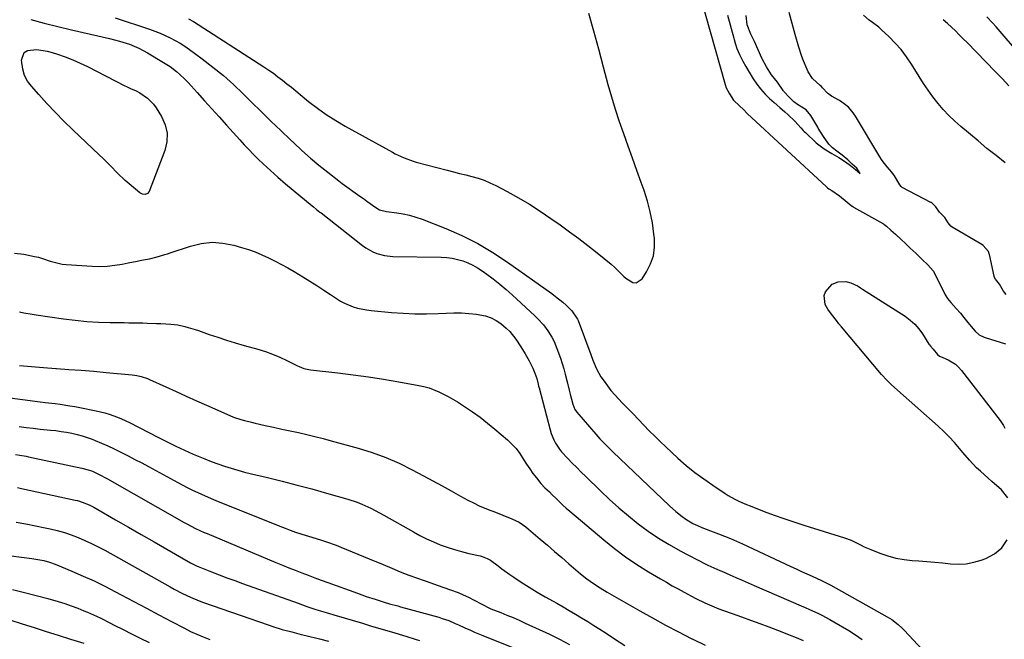
# Model space of a CAD drawing. Units: inches. Extents: x 1862678 to 1867962, y 410792 to 416054.
# Drawn here: x 1865266 to 1865732, y 411851 to 412144 of the extents above; entities that cross this region are included whole.
import ezdxf

# ---------------------------------------------------------------- set-up
doc = ezdxf.new("R2010")
doc.units = ezdxf.units.IN
doc.header["$MEASUREMENT"] = 0
doc.layers.add('7', color=7, linetype='Continuous')
doc.layers.add('8', color=7, linetype='Continuous')

msp = doc.modelspace()

# ---------------------------------------------------------------- linework, layer by layer
at = {"layer": '7', "color": 18}
for points in [[(1865585.55, 412163.74, 1746), (1865599.74, 412113.47, 1746), (1865599.88, 412112.96, 1746), (1865600.12, 412112.14, 1746), (1865601.75, 412108.95, 1746), (1865603.75, 412105.98, 1746), (1865606.59, 412103.3, 1746), (1865608.46, 412101.56, 1746), (1865610.21, 412099.73, 1746), (1865647.69, 412064.98, 1746), (1865647.8, 412064.88, 1746), (1865648.13, 412064.6, 1746), (1865648.82, 412064.12, 1746), (1865650.17, 412063.27, 1746), (1865653.88, 412060.75, 1746), (1865657.38, 412057.78, 1746), (1865659.31, 412056.21, 1746), (1865660.19, 412055.65, 1746), (1865660.5, 412055.47, 1746), (1865674.66, 412047.47, 1746), (1865674.88, 412047.34, 1746), (1865676.09, 412046.42, 1746), (1865678.09, 412044.52, 1746), (1865680.39, 412042.56, 1746), (1865681.49, 412041.57, 1746), (1865681.71, 412041.37, 1746), (1865686.34, 412036.91, 1746), (1865686.56, 412036.7, 1746), (1865687.26, 412036.07, 1746), (1865690.07, 412033.52, 1746), (1865692.9, 412030.71, 1746), (1865695.67, 412028.08, 1746), (1865698.19, 412025.33, 1746), (1865698.32, 412025.08, 1746), (1865703.89, 412013.88, 1746), (1865704.13, 412013.43, 1746), (1865704.95, 412012.12, 1746), (1865706.52, 412010.28, 1746), (1865709.08, 412007.48, 1746), (1865711, 412005.21, 1746), (1865712.6, 412003.26, 1746), (1865714.55, 412000.88, 1746), (1865716.16, 411998.88, 1746), (1865717.98, 411996.74, 1746), (1865719.91, 411994.99, 1746), (1865722.2, 411993.89, 1746), (1865722.68, 411993.72, 1746), (1865732.42, 411990.7, 1746)], [(1865345.82, 412144.5, 1746), (1865348.15, 412143.18, 1746), (1865381.55, 412121.73, 1746), (1865383.79, 412120.24, 1746), (1865386.01, 412118.7, 1746), (1865388.17, 412117.1, 1746), (1865390.31, 412115.46, 1746), (1865392.41, 412113.77, 1746), (1865394.52, 412112.08, 1746), (1865396.61, 412110.38, 1746), (1865398.7, 412108.67, 1746), (1865402.65, 412105.43, 1746), (1865406.79, 412102.21, 1746), (1865411.04, 412099.15, 1746), (1865415.46, 412096.33, 1746), (1865419.98, 412093.67, 1746), (1865442.29, 412081.35, 1746), (1865443.65, 412080.63, 1746), (1865447.81, 412078.68, 1746), (1865452.13, 412077.14, 1746), (1865453.61, 412076.71, 1746), (1865468.21, 412072.86, 1746), (1865471.14, 412072.1, 1746), (1865474.07, 412071.35, 1746), (1865477.01, 412070.61, 1746), (1865479.95, 412069.89, 1746), (1865482.85, 412069.08, 1746), (1865485.69, 412068.12, 1746), (1865488.46, 412066.95, 1746), (1865491.18, 412065.64, 1746), (1865496.6, 412062.78, 1746), (1865501.92, 412059.83, 1746), (1865507.16, 412056.74, 1746), (1865512.27, 412053.46, 1746), (1865517.31, 412050.04, 1746), (1865521.61, 412046.99, 1746), (1865526.05, 412043.79, 1746), (1865530.45, 412040.54, 1746), (1865534.8, 412037.21, 1746), (1865539.11, 412033.83, 1746), (1865545.79, 412028.5, 1746), (1865547.6, 412026.93, 1746), (1865550.08, 412024.32, 1746), (1865551.81, 412022.67, 1746), (1865552.72, 412021.89, 1746), (1865556.08, 412019.83, 1746), (1865557.66, 412019.67, 1746), (1865560.45, 412021.52, 1746), (1865562.58, 412024.88, 1746), (1865564.43, 412028.6, 1746), (1865565.76, 412032.45, 1746), (1865566.27, 412036.48, 1746), (1865566.26, 412040.64, 1746), (1865566.04, 412042.69, 1746), (1865565.29, 412047.94, 1746), (1865564.3, 412053.13, 1746), (1865562.95, 412058.24, 1746), (1865561.36, 412063.3, 1746), (1865560.05, 412067.01, 1746), (1865558, 412072.77, 1746), (1865555.94, 412078.53, 1746), (1865553.87, 412084.28, 1746), (1865551.79, 412090.03, 1746), (1865549.77, 412095.8, 1746), (1865547.85, 412101.6, 1746), (1865546.09, 412107.45, 1746), (1865544.43, 412113.33, 1746), (1865542.18, 412121.68, 1746), (1865539.9, 412130.14, 1746), (1865537.61, 412138.6, 1746), (1865535.31, 412147.05, 1746)], [(1865732.73, 412014.02, 1746), (1865731.45, 412015.74, 1746), (1865729.45, 412019.01, 1746), (1865727.64, 412021.35, 1746), (1865727.02, 412022.5, 1746), (1865726.95, 412022.76, 1746), (1865724.78, 412033, 1746), (1865724.69, 412033.36, 1746), (1865724.29, 412034.37, 1746), (1865721.84, 412037.28, 1746), (1865721.14, 412037.75, 1746), (1865707.1, 412045.94, 1746), (1865706.54, 412046.33, 1746), (1865705.3, 412047.95, 1746), (1865703.68, 412050.51, 1746), (1865701.21, 412053.1, 1746), (1865699.33, 412055.48, 1746), (1865697.32, 412057.53, 1746), (1865697.09, 412057.66, 1746), (1865683.5, 412064.75, 1746), (1865683.01, 412065.1, 1746), (1865682.34, 412065.99, 1746), (1865679.92, 412070.16, 1746), (1865678.53, 412072.02, 1746), (1865676.35, 412074.48, 1746), (1865674.52, 412076.76, 1746), (1865673.69, 412077.96, 1746), (1865672.91, 412079.2, 1746), (1865661.4, 412098.45, 1746), (1865659.83, 412100.65, 1746), (1865658.07, 412102.64, 1746), (1865656.01, 412104.33, 1746), (1865653.76, 412105.81, 1746), (1865650.01, 412107.92, 1746), (1865648.18, 412109.36, 1746), (1865645.84, 412111.83, 1746), (1865645.29, 412112.52, 1746), (1865644.69, 412112.99, 1746), (1865641.06, 412116.24, 1746), (1865639.01, 412119.37, 1746), (1865638.48, 412120.49, 1746), (1865636.81, 412124.56, 1746), (1865636, 412126.71, 1746), (1865634.58, 412131.09, 1746), (1865632.85, 412137.03, 1746), (1865631.39, 412142.22, 1746), (1865630, 412147.43, 1746)], [(1865311.14, 412144.87, 1748), (1865327.43, 412139.51, 1748), (1865329.92, 412138.63, 1748), (1865332.39, 412137.68, 1748), (1865334.81, 412136.62, 1748), (1865337.21, 412135.5, 1748), (1865339.55, 412134.27, 1748), (1865341.84, 412132.95, 1748), (1865344.06, 412131.52, 1748), (1865346.23, 412130.01, 1748), (1865352.29, 412125.55, 1748), (1865357.37, 412121.64, 1748), (1865362.32, 412117.6, 1748), (1865367.1, 412113.34, 1748), (1865371.76, 412108.95, 1748), (1865375.69, 412105.09, 1748), (1865380.26, 412100.61, 1748), (1865384.85, 412096.14, 1748), (1865389.45, 412091.69, 1748), (1865394.06, 412087.25, 1748), (1865395.6, 412085.77, 1748), (1865399.51, 412082.15, 1748), (1865403.48, 412078.61, 1748), (1865407.57, 412075.21, 1748), (1865411.73, 412071.89, 1748), (1865416.92, 412067.89, 1748), (1865418.55, 412066.64, 1748), (1865421.86, 412064.2, 1748), (1865423.53, 412063.01, 1748), (1865426.88, 412060.63, 1748), (1865428.55, 412059.44, 1748), (1865430.22, 412058.24, 1748), (1865434.49, 412055.17, 1748), (1865436.25, 412054.17, 1748), (1865439.51, 412053.29, 1748), (1865444.34, 412052.71, 1748), (1865447.4, 412052.22, 1748), (1865450.43, 412051.58, 1748), (1865453.39, 412050.71, 1748), (1865456.32, 412049.68, 1748), (1865467.58, 412045.26, 1748), (1865475.22, 412041.93, 1748), (1865482.66, 412038.24, 1748), (1865489.82, 412034.01, 1748), (1865496.78, 412029.43, 1748), (1865517.74, 412014.52, 1748), (1865519.49, 412013.21, 1748), (1865522.88, 412010.45, 1748), (1865524.51, 412008.99, 1748), (1865527.23, 412006.44, 1748), (1865529.94, 412002.46, 1748), (1865530.23, 412001.72, 1748), (1865536.16, 411985.66, 1748), (1865537.18, 411982.96, 1748), (1865538.83, 411978.95, 1748), (1865540.95, 411975.19, 1748), (1865542.42, 411973.04, 1748), (1865544.02, 411970.82, 1748), (1865545.7, 411968.66, 1748), (1865547.5, 411966.59, 1748), (1865549.37, 411964.59, 1748), (1865551.02, 411962.92, 1748), (1865553.59, 411960.29, 1748), (1865556.16, 411957.65, 1748), (1865558.71, 411954.99, 1748), (1865561.25, 411952.33, 1748), (1865563.8, 411949.68, 1748), (1865566.39, 411947.07, 1748), (1865569.04, 411944.51, 1748), (1865571.72, 411941.99, 1748), (1865577.4, 411936.74, 1748), (1865581.33, 411933.28, 1748), (1865585.37, 411929.96, 1748), (1865589.57, 411926.84, 1748), (1865593.87, 411923.85, 1748), (1865599.68, 411920.01, 1748), (1865601.17, 411919.07, 1748), (1865604.23, 411917.34, 1748), (1865605.81, 411916.55, 1748), (1865609.02, 411915.11, 1748), (1865612.29, 411913.79, 1748), (1865618.24, 411911.52, 1748), (1865622.87, 411909.8, 1748), (1865627.53, 411908.14, 1748), (1865632.22, 411906.56, 1748), (1865636.92, 411905.05, 1748), (1865656.19, 411899.02, 1748), (1865659.41, 411897.84, 1748), (1865660.96, 411897.12, 1748), (1865664.02, 411895.54, 1748), (1865665.56, 411894.78, 1748), (1865668.72, 411893.42, 1748), (1865672.93, 411891.77, 1748), (1865676.67, 411890.49, 1748), (1865680.47, 411889.46, 1748), (1865684.35, 411888.77, 1748), (1865688.28, 411888.32, 1748), (1865691.37, 411888.11, 1748), (1865695.12, 411887.83, 1748), (1865698.87, 411887.51, 1748), (1865702.61, 411887.13, 1748), (1865706.34, 411886.72, 1748), (1865710.04, 411886.55, 1748), (1865713.71, 411886.73, 1748), (1865717.31, 411887.42, 1748), (1865720.86, 411888.45, 1748), (1865723.1, 411889.27, 1748), (1865727.18, 411891.51, 1748), (1865730.64, 411894.32, 1748), (1865733.16, 411897.99, 1748)], [(1865600.77, 412146.18, 1744), (1865603.82, 412135.26, 1744), (1865603.97, 412134.7, 1744), (1865604.43, 412133.03, 1744), (1865605.22, 412130.4, 1744), (1865606.45, 412127.6, 1744), (1865608.12, 412124.5, 1744), (1865609.58, 412121.88, 1744), (1865611.12, 412119.22, 1744), (1865612.95, 412116.15, 1744), (1865614.68, 412113.62, 1744), (1865616.49, 412111.35, 1744), (1865618.65, 412108.78, 1744), (1865620.67, 412106.73, 1744), (1865622.85, 412104.84, 1744), (1865625.59, 412102.57, 1744), (1865628.01, 412100.53, 1744), (1865629.35, 412099.29, 1744), (1865632.62, 412096.02, 1744), (1865635.47, 412092.87, 1744), (1865636.58, 412091.7, 1744), (1865637.12, 412091.17, 1744), (1865637.67, 412090.64, 1744), (1865642.83, 412085.81, 1744), (1865646.56, 412083.04, 1744), (1865650.26, 412080.7, 1744), (1865653.49, 412078.82, 1744), (1865656.62, 412076.79, 1744), (1865658.99, 412075.03, 1744), (1865661.37, 412073.16, 1744), (1865663.55, 412071.37, 1744), (1865662.51, 412073.13, 1744), (1865661.95, 412073.78, 1744), (1865659.84, 412075.78, 1744), (1865657.74, 412077.72, 1744), (1865655.13, 412079.93, 1744), (1865652.55, 412081.81, 1744), (1865650.47, 412083.41, 1744), (1865648.74, 412085.22, 1744), (1865646.24, 412088.8, 1744), (1865643.79, 412092.82, 1744), (1865643.57, 412093.2, 1744), (1865641.25, 412097.23, 1744), (1865640.32, 412098.75, 1744), (1865637.98, 412101.44, 1744), (1865633.89, 412103.98, 1744), (1865632.27, 412105.27, 1744), (1865629.47, 412107.91, 1744), (1865628.05, 412109.42, 1744), (1865627.4, 412110.25, 1744), (1865627.2, 412110.53, 1744), (1865624.43, 412114.45, 1744), (1865621.61, 412118.06, 1744), (1865619.22, 412121.8, 1744), (1865617.21, 412125.52, 1744), (1865617.05, 412125.89, 1744), (1865613.61, 412133.67, 1744), (1865613.42, 412134.08, 1744), (1865612.85, 412135.3, 1744), (1865611.83, 412137.25, 1744), (1865610.15, 412141.64, 1744), (1865609.62, 412146.04, 1744)], [(1865732.24, 412076.43, 1748), (1865727.89, 412079.79, 1748), (1865723.6, 412083.22, 1748), (1865719.36, 412086.71, 1748), (1865711.25, 412093.48, 1748), (1865708.36, 412096.05, 1748), (1865705.57, 412098.72, 1748), (1865702.95, 412101.55, 1748), (1865700.43, 412104.49, 1748), (1865698.06, 412107.55, 1748), (1865695.77, 412110.67, 1748), (1865693.6, 412113.87, 1748), (1865691.51, 412117.13, 1748), (1865687.88, 412123.04, 1748), (1865685.53, 412126.54, 1748), (1865683.01, 412129.89, 1748), (1865680.22, 412133.02, 1748), (1865677.25, 412136.01, 1748), (1865673.77, 412139.23, 1748), (1865672.38, 412140.46, 1748), (1865669.45, 412142.75, 1748), (1865667.92, 412143.81, 1748), (1865665.12, 412146.16, 1748)], [(1865749.98, 412114.99, 1752), (1865727.9, 412140.7, 1752), (1865726.2, 412142.61, 1752), (1865723.51, 412145.35, 1752)], [(1865268.09, 412128.49, 1752), (1865269.59, 412129.45, 1752), (1865274.01, 412129.89, 1752), (1865278.9, 412129.15, 1752), (1865281.3, 412128.52, 1752), (1865283.87, 412127.71, 1752), (1865287.51, 412126.45, 1752), (1865291.09, 412125.08, 1752), (1865294.61, 412123.54, 1752), (1865298.07, 412121.87, 1752), (1865315.66, 412112.83, 1752), (1865316.54, 412112.4, 1752), (1865318.33, 412111.58, 1752), (1865321.03, 412110.39, 1752), (1865322.74, 412109.43, 1752), (1865326.36, 412107.02, 1752), (1865329.27, 412104.1, 1752), (1865330.49, 412102.41, 1752), (1865333.04, 412098.3, 1752), (1865334.75, 412094.39, 1752), (1865335.71, 412090.4, 1752), (1865335.53, 412086.3, 1752), (1865334.59, 412082.13, 1752), (1865327.23, 412062.83, 1752), (1865326.49, 412061.84, 1752), (1865325.34, 412061.37, 1752), (1865324.03, 412061.48, 1752), (1865322.88, 412062.11, 1752), (1865317.74, 412066.46, 1752), (1865315.89, 412068.08, 1752), (1865312.31, 412071.45, 1752), (1865308.87, 412074.97, 1752), (1865305.38, 412078.45, 1752), (1865303.6, 412080.16, 1752), (1865291.07, 412092.04, 1752), (1865286.92, 412096.08, 1752), (1865282.84, 412100.18, 1752), (1865278.87, 412104.38, 1752), (1865274.96, 412108.65, 1752), (1865271.49, 412112.55, 1752), (1865269.68, 412115.05, 1752), (1865268.25, 412117.7, 1752), (1865267.38, 412120.59, 1752), (1865266.81, 412124.97, 1752), (1865268.09, 412128.49, 1752)], [(1865263.47, 412033.71, 1752), (1865267.9, 412033.12, 1752), (1865272.94, 412032.1, 1752), (1865274.85, 412031.67, 1752), (1865276.74, 412031.17, 1752), (1865280.45, 412029.92, 1752), (1865282.3, 412029.31, 1752), (1865286.09, 412028.48, 1752), (1865288.03, 412028.27, 1752), (1865300.26, 412027.49, 1752), (1865303.83, 412027.4, 1752), (1865307.39, 412027.51, 1752), (1865310.93, 412027.9, 1752), (1865314.45, 412028.47, 1752), (1865317.32, 412029.06, 1752), (1865321.48, 412029.9, 1752), (1865323.57, 412030.31, 1752), (1865327.31, 412031.03, 1752), (1865331.03, 412031.89, 1752), (1865334.69, 412032.99, 1752), (1865335.9, 412033.38, 1752), (1865337.11, 412033.78, 1752), (1865346.76, 412037.02, 1752), (1865351.85, 412038.21, 1752), (1865356.96, 412038.79, 1752), (1865362.08, 412038.43, 1752), (1865367.22, 412037.45, 1752), (1865370.91, 412036.39, 1752), (1865374.18, 412035.35, 1752), (1865377.42, 412034.21, 1752), (1865380.59, 412032.89, 1752), (1865383.71, 412031.47, 1752), (1865386.78, 412029.92, 1752), (1865389.83, 412028.32, 1752), (1865392.83, 412026.64, 1752), (1865395.8, 412024.91, 1752), (1865399.93, 412022.43, 1752), (1865403.25, 412020.4, 1752), (1865406.55, 412018.33, 1752), (1865409.82, 412016.21, 1752), (1865413.07, 412014.06, 1752), (1865415.89, 412012.16, 1752), (1865417.75, 412011.01, 1752), (1865419.66, 412009.96, 1752), (1865423.68, 412008.3, 1752), (1865425.78, 412007.67, 1752), (1865430.04, 412006.77, 1752), (1865432.21, 412006.5, 1752), (1865441.95, 412005.63, 1752), (1865447.44, 412005.25, 1752), (1865452.94, 412005.02, 1752), (1865458.44, 412005.01, 1752), (1865463.94, 412005.16, 1752), (1865467.76, 412005.33, 1752), (1865471.35, 412005.41, 1752), (1865474.94, 412005.35, 1752), (1865478.53, 412005.11, 1752), (1865482.1, 412004.75, 1752), (1865483.68, 412004.55, 1752), (1865486.37, 412003.97, 1752), (1865488.95, 412003.12, 1752), (1865491.36, 412001.86, 1752), (1865493.65, 412000.34, 1752), (1865496.17, 411998.21, 1752), (1865497.79, 411996.6, 1752), (1865500.63, 411993.01, 1752), (1865503.09, 411989.36, 1752), (1865505.17, 411986.06, 1752), (1865507.05, 411982.66, 1752), (1865508.79, 411979.17, 1752), (1865509.74, 411976.89, 1752), (1865510.6, 411974.3, 1752), (1865511.26, 411971.65, 1752), (1865511.48, 411970.77, 1752), (1865511.71, 411969.89, 1752), (1865516.92, 411950.01, 1752), (1865517.41, 411948.4, 1752), (1865518.68, 411945.3, 1752), (1865519.47, 411943.82, 1752), (1865521.32, 411941.01, 1752), (1865522.38, 411939.71, 1752), (1865525.32, 411936.54, 1752), (1865527.42, 411934.37, 1752), (1865529.52, 411932.22, 1752), (1865531.66, 411930.1, 1752), (1865533.8, 411927.99, 1752), (1865540.75, 411921.23, 1752), (1865545.06, 411917.17, 1752), (1865549.46, 411913.21, 1752), (1865553.98, 411909.4, 1752), (1865558.59, 411905.68, 1752), (1865563.35, 411902.17, 1752), (1865568.23, 411898.84, 1752), (1865573.28, 411895.79, 1752), (1865578.45, 411892.92, 1752), (1865590.65, 411886.58, 1752), (1865591.58, 411886.11, 1752), (1865594.4, 411884.82, 1752), (1865597.25, 411883.6, 1752), (1865598.2, 411883.19, 1752), (1865602.01, 411881.51, 1752), (1865604.86, 411880.26, 1752), (1865607.71, 411879.01, 1752), (1865610.57, 411877.77, 1752), (1865613.42, 411876.53, 1752), (1865635.64, 411866.91, 1752), (1865637.62, 411866.04, 1752), (1865639.6, 411865.16, 1752), (1865643.54, 411863.36, 1752), (1865645.48, 411862.42, 1752), (1865649.3, 411860.39, 1752), (1865651.17, 411859.3, 1752), (1865658.17, 411855.1, 1752), (1865661.4, 411853.05, 1752), (1865664.56, 411850.9, 1752)], [(1865733.48, 411917.9, 1748), (1865730.4, 411921.74, 1748), (1865725.96, 411925.61, 1748), (1865724.13, 411927.23, 1748), (1865720.51, 411930.52, 1748), (1865718.72, 411932.18, 1748), (1865715.29, 411935.66, 1748), (1865712.11, 411939.36, 1748), (1865710.58, 411941.28, 1748), (1865708.22, 411944.08, 1748), (1865705.77, 411946.79, 1748), (1865703.18, 411949.37, 1748), (1865700.49, 411951.87, 1748), (1865681.2, 411968.86, 1748), (1865678.29, 411971.53, 1748), (1865676.41, 411973.36, 1748), (1865673.75, 411976.28, 1748), (1865654.77, 411998.79, 1748), (1865653.55, 412000.26, 1748), (1865652.35, 412001.75, 1748), (1865650.03, 412004.79, 1748), (1865648.28, 412007.21, 1748), (1865647.07, 412009.39, 1748), (1865646.59, 412013.66, 1748), (1865647.23, 412015.3, 1748), (1865650.4, 412018.9, 1748), (1865653.15, 412020.13, 1748), (1865656.79, 412020.16, 1748), (1865659.19, 412019.58, 1748), (1865662.59, 412017.96, 1748), (1865663.69, 412017.32, 1748), (1865664.76, 412016.66, 1748), (1865684.83, 412003.77, 1748), (1865687.21, 412002.01, 1748), (1865689.41, 412000.07, 1748), (1865691.33, 411997.85, 1748), (1865693.08, 411995.46, 1748), (1865696.11, 411990.65, 1748), (1865696.36, 411990.26, 1748), (1865696.81, 411989.69, 1748), (1865698.13, 411988.21, 1748), (1865700.13, 411985.77, 1748), (1865701.06, 411984.98, 1748), (1865701.66, 411984.71, 1748), (1865705.19, 411983.16, 1748), (1865708.68, 411981.08, 1748), (1865710.18, 411979.72, 1748), (1865711.55, 411978.2, 1748), (1865729.89, 411954.54, 1748), (1865731.41, 411952.16, 1748), (1865731.98, 411950.88, 1748)], [(1865265.92, 412005.84, 1754), (1865267.89, 412005.43, 1754), (1865271.83, 412004.71, 1754), (1865273.81, 412004.41, 1754), (1865286.67, 412002.57, 1754), (1865292.17, 412001.89, 1754), (1865297.67, 412001.36, 1754), (1865303.19, 412001.04, 1754), (1865308.73, 412000.86, 1754), (1865315.47, 412000.77, 1754), (1865317.64, 412000.75, 1754), (1865319.81, 412000.72, 1754), (1865324.15, 412000.66, 1754), (1865326.31, 412000.61, 1754), (1865330.65, 412000.45, 1754), (1865332.81, 412000.34, 1754), (1865337.4, 412000.07, 1754), (1865339.08, 411999.92, 1754), (1865340.75, 411999.7, 1754), (1865344.04, 411999, 1754), (1865345.67, 411998.55, 1754), (1865348.91, 411997.56, 1754), (1865350.51, 411997.02, 1754), (1865355.54, 411995.25, 1754), (1865359.67, 411993.85, 1754), (1865363.81, 411992.5, 1754), (1865367.98, 411991.23, 1754), (1865372.16, 411990.01, 1754), (1865378.71, 411988.17, 1754), (1865382.19, 411987.08, 1754), (1865385.63, 411985.87, 1754), (1865388.99, 411984.47, 1754), (1865392.3, 411982.94, 1754), (1865397.4, 411980.4, 1754), (1865398.12, 411980.05, 1754), (1865400.37, 411979.16, 1754), (1865402.71, 411978.57, 1754), (1865403.5, 411978.46, 1754), (1865416.45, 411977, 1754), (1865423.7, 411976.11, 1754), (1865430.93, 411975.12, 1754), (1865438.15, 411973.99, 1754), (1865445.35, 411972.77, 1754), (1865454.79, 411971.07, 1754), (1865457.23, 411970.53, 1754), (1865459.64, 411969.87, 1754), (1865464.29, 411968.07, 1754), (1865466.54, 411966.96, 1754), (1865468.76, 411965.8, 1754), (1865470.93, 411964.56, 1754), (1865473.08, 411963.25, 1754), (1865476.43, 411961.12, 1754), (1865480.16, 411958.62, 1754), (1865483.82, 411956.02, 1754), (1865487.36, 411953.27, 1754), (1865490.82, 411950.41, 1754), (1865496.72, 411945.32, 1754), (1865498.82, 411943.33, 1754), (1865500.78, 411941.21, 1754), (1865502.52, 411938.92, 1754), (1865504.39, 411936.04, 1754), (1865505.79, 411933.8, 1754), (1865507.25, 411931.6, 1754), (1865508.8, 411929.47, 1754), (1865510.42, 411927.38, 1754), (1865512.55, 411924.74, 1754), (1865514.48, 411922.64, 1754), (1865516.57, 411920.7, 1754), (1865517.94, 411919.37, 1754), (1865519.73, 411917.59, 1754), (1865522.93, 411914.52, 1754), (1865524.58, 411913.04, 1754), (1865526.26, 411911.59, 1754), (1865542.35, 411898, 1754), (1865547.41, 411893.94, 1754), (1865552.6, 411890.05, 1754), (1865557.97, 411886.42, 1754), (1865563.46, 411882.96, 1754), (1865569.15, 411879.58, 1754), (1865571.9, 411877.97, 1754), (1865574.67, 411876.38, 1754), (1865577.46, 411874.83, 1754), (1865580.26, 411873.31, 1754), (1865583.82, 411871.43, 1754), (1865585.92, 411870.34, 1754), (1865590.16, 411868.25, 1754), (1865594.47, 411866.33, 1754), (1865596.67, 411865.47, 1754), (1865598.89, 411864.65, 1754), (1865603.12, 411863.19, 1754), (1865607.46, 411861.66, 1754), (1865611.79, 411860.1, 1754), (1865616.11, 411858.5, 1754), (1865620.41, 411856.87, 1754), (1865626.61, 411854.49, 1754), (1865629.95, 411853.18, 1754), (1865633.28, 411851.83, 1754), (1865636.58, 411850.42, 1754)], [(1865265.86, 411980.52, 1756), (1865271.57, 411979.96, 1756), (1865277.29, 411979.5, 1756), (1865283.02, 411979.09, 1756), (1865283.33, 411979.07, 1756), (1865289.22, 411978.68, 1756), (1865295.1, 411978.25, 1756), (1865300.98, 411977.77, 1756), (1865306.86, 411977.26, 1756), (1865319.19, 411976.12, 1756), (1865321.31, 411975.83, 1756), (1865323.4, 411975.38, 1756), (1865326.44, 411974.37, 1756), (1865327.43, 411973.95, 1756), (1865335.1, 411970.43, 1756), (1865339.92, 411968.23, 1756), (1865344.74, 411966.04, 1756), (1865349.57, 411963.86, 1756), (1865354.4, 411961.7, 1756), (1865363.92, 411957.46, 1756), (1865367.19, 411956.13, 1756), (1865370.55, 411955.02, 1756), (1865372.25, 411954.53, 1756), (1865375.68, 411953.65, 1756), (1865377.4, 411953.24, 1756), (1865382.18, 411952.19, 1756), (1865386.09, 411951.33, 1756), (1865390.01, 411950.47, 1756), (1865393.92, 411949.61, 1756), (1865397.84, 411948.76, 1756), (1865401.74, 411947.88, 1756), (1865405.64, 411946.96, 1756), (1865409.52, 411945.97, 1756), (1865413.39, 411944.93, 1756), (1865426.04, 411941.45, 1756), (1865432.65, 411939.38, 1756), (1865439.14, 411937.04, 1756), (1865445.47, 411934.26, 1756), (1865451.68, 411931.2, 1756), (1865457.08, 411928.3, 1756), (1865461.46, 411925.95, 1756), (1865465.82, 411923.57, 1756), (1865470.18, 411921.18, 1756), (1865474.53, 411918.78, 1756), (1865477.92, 411916.89, 1756), (1865480.6, 411915.49, 1756), (1865483.32, 411914.17, 1756), (1865486.1, 411913, 1756), (1865488.93, 411911.92, 1756), (1865490.34, 411911.42, 1756), (1865494.6, 411909.79, 1756), (1865498.78, 411907.96, 1756), (1865502.2, 411906.34, 1756), (1865505.42, 411904.16, 1756), (1865506.63, 411903.17, 1756), (1865512.22, 411898.38, 1756), (1865515.61, 411895.47, 1756), (1865519, 411892.57, 1756), (1865522.39, 411889.67, 1756), (1865525.78, 411886.77, 1756), (1865531.36, 411882, 1756), (1865534.34, 411879.6, 1756), (1865537.46, 411877.38, 1756), (1865540.67, 411875.3, 1756), (1865543.96, 411873.33, 1756), (1865559.31, 411864.54, 1756), (1865565.41, 411861.11, 1756), (1865571.55, 411857.74, 1756), (1865577.73, 411854.47, 1756), (1865583.96, 411851.27, 1756), (1865584.05, 411851.22, 1756), (1865590.3, 411848.2, 1756)], [(1865244.35, 411967.42, 1758), (1865275.72, 411963.39, 1758), (1865278.06, 411963.08, 1758), (1865282.75, 411962.48, 1758), (1865285.09, 411962.18, 1758), (1865289.76, 411961.5, 1758), (1865292.09, 411961.09, 1758), (1865294.41, 411960.66, 1758), (1865302.14, 411959.13, 1758), (1865306.24, 411958.17, 1758), (1865308.25, 411957.56, 1758), (1865312.22, 411956.15, 1758), (1865314.16, 411955.36, 1758), (1865317.97, 411953.56, 1758), (1865331.68, 411946.52, 1758), (1865335.74, 411944.45, 1758), (1865339.82, 411942.41, 1758), (1865341.87, 411941.42, 1758), (1865346, 411939.51, 1758), (1865348.09, 411938.59, 1758), (1865350.41, 411937.6, 1758), (1865353.48, 411936.33, 1758), (1865356.56, 411935.11, 1758), (1865359.67, 411933.98, 1758), (1865362.81, 411932.9, 1758), (1865365.96, 411931.9, 1758), (1865369.14, 411930.95, 1758), (1865372.34, 411930.09, 1758), (1865375.56, 411929.29, 1758), (1865383.19, 411927.48, 1758), (1865390.22, 411925.77, 1758), (1865397.23, 411923.99, 1758), (1865404.22, 411922.11, 1758), (1865411.19, 411920.16, 1758), (1865421.27, 411917.26, 1758), (1865425.67, 411915.81, 1758), (1865427.82, 411914.94, 1758), (1865432.03, 411913, 1758), (1865434.1, 411911.96, 1758), (1865438.18, 411909.75, 1758), (1865452.23, 411901.77, 1758), (1865455.33, 411900.09, 1758), (1865458.48, 411898.52, 1758), (1865461.7, 411897.09, 1758), (1865464.96, 411895.75, 1758), (1865468.27, 411894.56, 1758), (1865471.62, 411893.46, 1758), (1865475.01, 411892.51, 1758), (1865478.43, 411891.66, 1758), (1865483.86, 411890.42, 1758), (1865484.7, 411890.2, 1758), (1865487.15, 411889.3, 1758), (1865488.68, 411888.47, 1758), (1865492.33, 411885.71, 1758), (1865494.15, 411884.3, 1758), (1865497.86, 411881.62, 1758), (1865499.77, 411880.34, 1758), (1865503.29, 411878.04, 1758), (1865507, 411875.68, 1758), (1865510.73, 411873.37, 1758), (1865514.52, 411871.15, 1758), (1865518.34, 411868.99, 1758), (1865520.06, 411868.04, 1758), (1865523.03, 411866.37, 1758), (1865525.99, 411864.68, 1758), (1865528.92, 411862.94, 1758), (1865531.83, 411861.17, 1758), (1865534.73, 411859.38, 1758), (1865537.62, 411857.57, 1758), (1865540.49, 411855.74, 1758), (1865543.36, 411853.89, 1758), (1865547.39, 411851.28, 1758), (1865552.29, 411848.16, 1758)], [(1865263.98, 411938.39, 1762), (1865266.04, 411938.1, 1762), (1865269.1, 411937.59, 1762), (1865270.11, 411937.39, 1762), (1865295.39, 411931.96, 1762), (1865298.41, 411931.15, 1762), (1865300.39, 411930.46, 1762), (1865303.24, 411929.17, 1762), (1865307.56, 411926.84, 1762), (1865343.79, 411906.31, 1762), (1865345.11, 411905.58, 1762), (1865349.13, 411903.49, 1762), (1865353.25, 411901.59, 1762), (1865354.64, 411900.99, 1762), (1865387.22, 411887.38, 1762), (1865390.26, 411886.12, 1762), (1865393.31, 411884.88, 1762), (1865396.37, 411883.66, 1762), (1865399.43, 411882.46, 1762), (1865402.5, 411881.27, 1762), (1865405.58, 411880.11, 1762), (1865408.67, 411878.96, 1762), (1865411.76, 411877.83, 1762), (1865425.79, 411872.77, 1762), (1865429.96, 411871.31, 1762), (1865434.14, 411869.92, 1762), (1865438.35, 411868.59, 1762), (1865440.94, 411867.86, 1762), (1865444.83, 411866.8, 1762), (1865446.12, 411866.44, 1762), (1865464.19, 411861.41, 1762), (1865465.79, 411860.93, 1762), (1865468.94, 411859.83, 1762), (1865472.02, 411858.55, 1762), (1865473.55, 411857.88, 1762), (1865476.59, 411856.49, 1762), (1865479.24, 411855.26, 1762), (1865481.15, 411854.41, 1762), (1865485.01, 411852.81, 1762), (1865514.85, 411840.89, 1762)], [(1865264.93, 411922.77, 1764), (1865266.79, 411922.38, 1764), (1865292.15, 411916.89, 1764), (1865293.3, 411916.61, 1764), (1865295.58, 411915.92, 1764), (1865298.88, 411914.56, 1764), (1865300.99, 411913.46, 1764), (1865311.34, 411907.57, 1764), (1865317.41, 411904.1, 1764), (1865323.48, 411900.64, 1764), (1865329.54, 411897.16, 1764), (1865335.59, 411893.68, 1764), (1865346.82, 411887.22, 1764), (1865347.71, 411886.72, 1764), (1865350, 411885.63, 1764), (1865350.47, 411885.43, 1764), (1865356.77, 411882.95, 1764), (1865360.4, 411881.54, 1764), (1865364.04, 411880.15, 1764), (1865367.69, 411878.8, 1764), (1865371.35, 411877.46, 1764), (1865397.67, 411868.03, 1764), (1865401.88, 411866.56, 1764), (1865406.12, 411865.16, 1764), (1865408.25, 411864.49, 1764), (1865412.52, 411863.18, 1764), (1865414.66, 411862.54, 1764), (1865428.1, 411858.58, 1764), (1865431.93, 411857.45, 1764), (1865435.77, 411856.31, 1764), (1865439.6, 411855.17, 1764), (1865443.43, 411854.03, 1764), (1865447.04, 411852.95, 1764), (1865449.06, 411852.34, 1764), (1865453.12, 411851.11, 1764), (1865455.15, 411850.48, 1764)], [(1865264.25, 411906.48, 1766), (1865268.86, 411905.65, 1766), (1865273.45, 411904.74, 1766), (1865278.03, 411903.77, 1766), (1865280.36, 411903.25, 1766), (1865283.74, 411902.41, 1766), (1865287.09, 411901.47, 1766), (1865290.38, 411900.35, 1766), (1865293.64, 411899.12, 1766), (1865296.84, 411897.75, 1766), (1865300, 411896.3, 1766), (1865303.11, 411894.74, 1766), (1865306.19, 411893.1, 1766), (1865337.17, 411875.78, 1766), (1865339.07, 411874.74, 1766), (1865342.92, 411872.75, 1766), (1865346.83, 411870.89, 1766), (1865350.84, 411869.24, 1766), (1865352.87, 411868.49, 1766), (1865383.5, 411857.84, 1766), (1865385.71, 411857.09, 1766), (1865390.16, 411855.72, 1766), (1865394.65, 411854.48, 1766), (1865399.16, 411853.32, 1766), (1865401.42, 411852.76, 1766), (1865407.86, 411851.18, 1766), (1865412.11, 411850.12, 1766)], [(1865242.27, 411893.08, 1768), (1865271.7, 411889.25, 1768), (1865274.52, 411888.81, 1768), (1865277.32, 411888.23, 1768), (1865280.07, 411887.47, 1768), (1865282.75, 411886.48, 1768), (1865290.68, 411883.21, 1768), (1865295.93, 411880.95, 1768), (1865301.13, 411878.59, 1768), (1865306.27, 411876.08, 1768), (1865311.36, 411873.48, 1768), (1865314.01, 411872.07, 1768), (1865319.96, 411868.92, 1768), (1865325.91, 411865.77, 1768), (1865331.86, 411862.62, 1768), (1865337.81, 411859.47, 1768), (1865343.91, 411856.24, 1768), (1865346.84, 411854.77, 1768), (1865349.8, 411853.39, 1768), (1865352.83, 411852.13, 1768), (1865355.88, 411850.96, 1768)], [(1865261.33, 411860.2, 1772), (1865267.06, 411858.38, 1772), (1865272.79, 411856.56, 1772), (1865278.51, 411854.75, 1772), (1865284.24, 411852.94, 1772), (1865289.97, 411851.13, 1772), (1865296.36, 411849.12, 1772)]]:
    msp.add_polyline3d(points, dxfattribs=at)
at = {"layer": '8', "color": 18}
for points in [[(1865271.18, 412144.08, 1750), (1865277.6, 412142.37, 1750), (1865284.06, 412140.78, 1750), (1865290.53, 412139.26, 1750), (1865308.49, 412135.21, 1750), (1865313.22, 412133.98, 1750), (1865317.86, 412132.43, 1750), (1865322.37, 412130.54, 1750), (1865326.39, 412128.39, 1750), (1865333.94, 412123.89, 1750), (1865337.12, 412121.85, 1750), (1865340.15, 412119.59, 1750), (1865341.59, 412118.37, 1750), (1865344.33, 412115.78, 1750), (1865345.63, 412114.4, 1750), (1865349.99, 412109.55, 1750), (1865353.44, 412105.71, 1750), (1865356.89, 412101.88, 1750), (1865360.33, 412098.04, 1750), (1865363.78, 412094.21, 1750), (1865370.06, 412087.21, 1750), (1865372.19, 412084.89, 1750), (1865374.35, 412082.61, 1750), (1865376.57, 412080.37, 1750), (1865378.81, 412078.17, 1750), (1865381.11, 412075.96, 1750), (1865384.57, 412072.73, 1750), (1865388.08, 412069.54, 1750), (1865391.66, 412066.45, 1750), (1865395.3, 412063.41, 1750), (1865404.39, 412055.99, 1750), (1865404.91, 412055.57, 1750), (1865406.46, 412054.33, 1750), (1865408.02, 412053.09, 1750), (1865408.54, 412052.68, 1750), (1865428.09, 412037.32, 1750), (1865429.68, 412036.19, 1750), (1865433.07, 412034.31, 1750), (1865434.87, 412033.55, 1750), (1865438.62, 412032.53, 1750), (1865442.49, 412032.14, 1750), (1865465.39, 412031.7, 1750), (1865467.98, 412031.54, 1750), (1865470.55, 412031.21, 1750), (1865473.08, 412030.66, 1750), (1865475.58, 412029.95, 1750), (1865478.01, 412029.02, 1750), (1865480.37, 412027.95, 1750), (1865482.62, 412026.67, 1750), (1865484.81, 412025.26, 1750), (1865486.91, 412023.76, 1750), (1865490.05, 412021.44, 1750), (1865493.12, 412019.04, 1750), (1865496.1, 412016.51, 1750), (1865499.02, 412013.91, 1750), (1865509.69, 412004.01, 1750), (1865511.09, 412002.63, 1750), (1865513.71, 411999.71, 1750), (1865515.87, 411996.91, 1750), (1865517.76, 411993.93, 1750), (1865518.8, 411991.81, 1750), (1865520.13, 411988.53, 1750), (1865521.8, 411983.91, 1750), (1865522.63, 411981.45, 1750), (1865523.42, 411978.96, 1750), (1865524.11, 411976.46, 1750), (1865525.03, 411972.71, 1750), (1865525.96, 411968.87, 1750), (1865526.43, 411966.95, 1750), (1865527.63, 411962.24, 1750), (1865528.67, 411959.77, 1750), (1865529.27, 411958.89, 1750), (1865529.6, 411958.47, 1750), (1865538.56, 411948.07, 1750), (1865540.5, 411945.89, 1750), (1865542.48, 411943.75, 1750), (1865544.52, 411941.67, 1750), (1865546.61, 411939.63, 1750), (1865573.39, 411914.19, 1750), (1865576.35, 411911.53, 1750), (1865579.44, 411909.03, 1750), (1865581.06, 411907.88, 1750), (1865584.46, 411905.85, 1750), (1865586.64, 411904.78, 1750), (1865588.67, 411903.9, 1750), (1865592.77, 411902.25, 1750), (1865596.52, 411900.89, 1750), (1865599.42, 411899.82, 1750), (1865602.3, 411898.69, 1750), (1865605.15, 411897.47, 1750), (1865607.97, 411896.2, 1750), (1865630.8, 411885.48, 1750), (1865633.32, 411884.31, 1750), (1865635.83, 411883.13, 1750), (1865638.35, 411881.97, 1750), (1865640.87, 411880.8, 1750), (1865645.26, 411878.78, 1750), (1865647.22, 411877.86, 1750), (1865648.5, 411877.22, 1750), (1865649.14, 411876.89, 1750), (1865649.77, 411876.54, 1750), (1865676.31, 411861.67, 1750), (1865678.52, 411860.32, 1750), (1865681.62, 411857.99, 1750), (1865683.53, 411856.25, 1750), (1865684.43, 411855.33, 1750), (1865710.4, 411827.42, 1750)], [(1865733.97, 412112.76, 1750), (1865730.75, 412116.17, 1750), (1865727.5, 412119.54, 1750), (1865714.19, 412133.21, 1750), (1865712.36, 412135.07, 1750), (1865710.52, 412136.91, 1750), (1865708.65, 412138.73, 1750), (1865706.77, 412140.54, 1750), (1865704.86, 412142.31, 1750), (1865702.93, 412144.06, 1750)], [(1865265.68, 411951.62, 1760), (1865269, 411951.21, 1760), (1865272.33, 411950.83, 1760), (1865275.66, 411950.47, 1760), (1865280.62, 411949.97, 1760), (1865283.14, 411949.69, 1760), (1865285.64, 411949.35, 1760), (1865288.14, 411948.94, 1760), (1865290.62, 411948.47, 1760), (1865293.08, 411947.9, 1760), (1865295.52, 411947.25, 1760), (1865297.92, 411946.47, 1760), (1865300.29, 411945.6, 1760), (1865301.66, 411945.07, 1760), (1865304.68, 411943.83, 1760), (1865307.67, 411942.54, 1760), (1865310.62, 411941.16, 1760), (1865314.13, 411939.42, 1760), (1865317.33, 411937.78, 1760), (1865320.51, 411936.12, 1760), (1865323.68, 411934.43, 1760), (1865326.85, 411932.73, 1760), (1865340.76, 411925.18, 1760), (1865345.18, 411922.86, 1760), (1865347.41, 411921.75, 1760), (1865351.92, 411919.61, 1760), (1865356.5, 411917.61, 1760), (1865358.8, 411916.66, 1760), (1865389.02, 411904.53, 1760), (1865391.5, 411903.56, 1760), (1865394, 411902.63, 1760), (1865396.52, 411901.76, 1760), (1865399.05, 411900.93, 1760), (1865399.51, 411900.78, 1760), (1865404.14, 411899.33, 1760), (1865408.78, 411897.91, 1760), (1865411.09, 411897.18, 1760), (1865415.65, 411895.55, 1760), (1865417.9, 411894.66, 1760), (1865433.96, 411888.02, 1760), (1865435.97, 411887.18, 1760), (1865437.98, 411886.32, 1760), (1865441.97, 411884.58, 1760), (1865445.99, 411882.88, 1760), (1865448.02, 411882.1, 1760), (1865450.07, 411881.36, 1760), (1865457.35, 411878.79, 1760), (1865460.45, 411877.7, 1760), (1865463.55, 411876.61, 1760), (1865466.65, 411875.52, 1760), (1865469.74, 411874.42, 1760), (1865473.37, 411873.08, 1760), (1865475.85, 411872.04, 1760), (1865478.29, 411870.89, 1760), (1865480.68, 411869.67, 1760), (1865484.86, 411867.41, 1760), (1865488.31, 411865.68, 1760), (1865488.9, 411865.43, 1760), (1865493.57, 411863.62, 1760), (1865496.49, 411862.45, 1760), (1865499.39, 411861.25, 1760), (1865502.27, 411859.99, 1760), (1865505.14, 411858.7, 1760), (1865516.59, 411853.41, 1760), (1865521.42, 411851.03, 1760), (1865526.16, 411848.5, 1760)], [(1865262.56, 411874.51, 1770), (1865268.18, 411873.22, 1770), (1865273.77, 411871.78, 1770), (1865279.34, 411870.25, 1770), (1865284.24, 411868.83, 1770), (1865287.32, 411867.88, 1770), (1865290.38, 411866.86, 1770), (1865293.4, 411865.74, 1770), (1865296.39, 411864.55, 1770), (1865298.02, 411863.87, 1770), (1865302.3, 411861.98, 1770), (1865304.42, 411860.96, 1770), (1865308.6, 411858.84, 1770), (1865310.68, 411857.77, 1770), (1865314.86, 411855.64, 1770), (1865318.91, 411853.57, 1770), (1865323.04, 411851.5, 1770), (1865327.19, 411849.5, 1770)]]:
    msp.add_polyline3d(points, dxfattribs=at)

doc.saveas('drawing.dxf')
